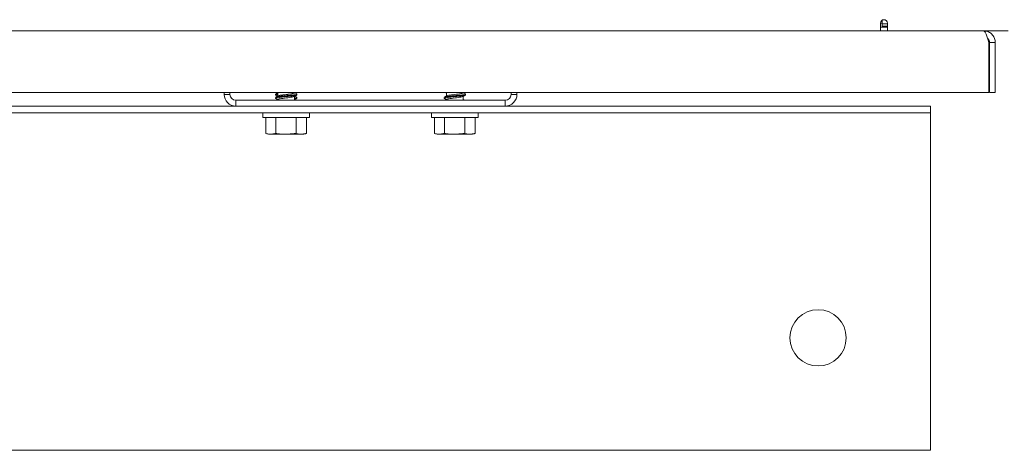
# Model space of a CAD drawing. Units: inches. Extents: x -5 to 216, y 102 to 237.
# Drawn here: x 126 to 135, y 115 to 118 of the extents above; entities that cross this region are included whole.
import ezdxf

# ---------------------------------------------------------------- set-up
doc = ezdxf.new("R2010")
doc.units = ezdxf.units.IN
doc.header["$MEASUREMENT"] = 0
doc.layers.get('0').update_dxf_attribs({"linetype": 'CONTINUOUS'})

# ---------------------------------------------------------------- blocks, each defined once
blk = doc.blocks.new('Mtherm II Ft. pmp')
at = {"color": 7, "linetype": 'Continuous', "lineweight": 15}
for p, q in [((27.7757, 3.803), (27.7757, 3.7348)), ((27.7917, 3.803), (27.7757, 3.803)), ((27.7917, 3.8301), (27.7917, 3.797)), ((27.8378, 3.797), (27.7917, 3.797)), ((27.7917, 3.797), (27.7917, 3.776)), ((27.8378, 3.776), (27.7917, 3.776)), ((27.8378, 3.7348), (27.8378, 3.803)), ((-27.7597, 3.7348), (27.7757, 3.7348)), ((27.7757, 3.7689), (27.8378, 3.7689)), ((27.7757, 3.7348), (27.8378, 3.7348)), ((28.8454, 3.7348), (27.8378, 3.7348)), ((28.9135, 3.7348), (28.8454, 3.7348)), ((28.7412, 3.186), (28.7412, 3.6307)), ((28.7472, 3.6307), (28.7472, 3.186)), ((28.7993, 3.6307), (28.7993, 3.186)), ((-28.7252, 3.186), (28.7412, 3.186)), ((21.9306, 3.169), (21.9306, 3.186)), ((21.9306, 3.169), (21.9826, 3.169)), ((21.9826, 3.169), (21.9826, 3.186)), ((22.3888, 3.1717), (22.3888, 3.1637)), ((22.4001, 3.1791), (22.3901, 3.1732)), ((22.3901, 3.1622), (22.4, 3.1564)), ((22.406, 3.1826), (22.4001, 3.1791)), ((22.4002, 3.186), (22.4083, 3.1812)), ((22.4083, 3.1821), (22.4083, 3.1533)), ((22.5585, 3.183), (22.5585, 3.186)), ((22.5668, 3.1791), (22.5585, 3.1839)), ((22.5608, 3.1826), (22.5667, 3.186)), ((22.5768, 3.1732), (22.5668, 3.1791)), ((22.5668, 3.1564), (22.5768, 3.1622)), ((22.5781, 3.1637), (22.5781, 3.1717)), ((23.9026, 3.186), (23.9107, 3.1812)), ((23.9107, 3.1821), (23.9107, 3.1542)), ((24.0609, 3.183), (24.0609, 3.186)), ((24.0691, 3.1791), (24.0609, 3.1839)), ((24.0791, 3.1732), (24.0691, 3.1791)), ((24.0692, 3.1564), (24.0791, 3.1622)), ((24.0804, 3.1637), (24.0804, 3.1717)), ((24.4866, 3.186), (24.4866, 3.169)), ((24.4866, 3.169), (24.5386, 3.169)), ((24.5386, 3.186), (24.5386, 3.169)), ((28.7993, 3.186), (28.7472, 3.186)), ((22.0347, 3.1169), (22.0347, 3.0648)), ((24.4345, 3.1169), (22.0347, 3.1169)), ((22.3888, 3.142), (22.3888, 3.134)), ((22.4, 3.1493), (22.3901, 3.1435)), ((22.3901, 3.1325), (22.4, 3.1267)), ((22.4, 3.1196), (22.3954, 3.1169)), ((22.4, 3.1564), (22.406, 3.1528)), ((22.4099, 3.1551), (22.4, 3.1493)), ((22.4, 3.1267), (22.4083, 3.1218)), ((22.406, 3.1231), (22.4, 3.1196)), ((22.4083, 3.1227), (22.4083, 3.1169)), ((22.5569, 3.1505), (22.5668, 3.1564)), ((22.5585, 3.1236), (22.5585, 3.1515)), ((22.5668, 3.1196), (22.5585, 3.1245)), ((22.5668, 3.1493), (22.5608, 3.1528)), ((22.5608, 3.1231), (22.5668, 3.1267)), ((22.5768, 3.1435), (22.5668, 3.1493)), ((22.5668, 3.1267), (22.5768, 3.1325)), ((22.5715, 3.1169), (22.5668, 3.1196)), ((22.5781, 3.134), (22.5781, 3.142)), ((23.8911, 3.142), (23.8911, 3.134)), ((23.9024, 3.1493), (23.8924, 3.1435)), ((23.8924, 3.1325), (23.9024, 3.1267)), ((23.9123, 3.1551), (23.9024, 3.1493)), ((23.9024, 3.1267), (23.9107, 3.1218)), ((23.9107, 3.1227), (23.9107, 3.1169)), ((24.0593, 3.1505), (24.0692, 3.1564)), ((24.0609, 3.1236), (24.0609, 3.1515)), ((24.0692, 3.1196), (24.0609, 3.1245)), ((24.0738, 3.1169), (24.0692, 3.1196)), ((24.4345, 3.0648), (24.4345, 3.1169)), ((-28.2224, 3.0047), (28.2224, 3.0047)), ((10.6947, 3.0648), (22.0347, 3.0648)), ((24.4345, 3.0648), (22.0347, 3.0648)), ((22.2761, 3.0047), (22.2761, 2.9646)), ((22.6908, 2.9646), (22.6908, 3.0047)), ((23.7785, 3.0047), (23.7785, 2.9646)), ((24.1931, 2.9646), (24.1931, 3.0047)), ((24.4345, 3.0648), (28.2224, 3.0648)), ((28.2224, 3.0648), (28.2224, 3.0047)), ((28.2224, 2.9446), (28.2224, 3.0047)), ((22.6908, 2.9646), (22.2761, 2.9646)), ((22.303, 2.8206), (22.303, 2.9646)), ((22.3912, 2.8206), (22.3912, 2.9646)), ((22.5716, 2.8206), (22.5716, 2.9646)), ((22.6638, 2.8206), (22.6638, 2.9646)), ((24.1931, 2.9646), (23.7785, 2.9646)), ((23.8054, 2.8206), (23.8054, 2.9646)), ((23.8936, 2.8206), (23.8936, 2.9646)), ((24.074, 2.8206), (24.074, 2.9646)), ((24.1662, 2.8206), (24.1662, 2.9646)), ((28.2224, 2.9446), (28.2224, 0.1202)), ((22.303, 2.8206), (22.326, 2.8144)), ((22.3378, 2.8144), (22.326, 2.8144)), ((22.3564, 2.8144), (22.3378, 2.8144)), ((22.4624, 2.8144), (22.3564, 2.8144)), ((22.5004, 2.8144), (22.4624, 2.8144)), ((22.608, 2.8144), (22.5004, 2.8144)), ((22.6274, 2.8144), (22.608, 2.8144)), ((22.6408, 2.8144), (22.6274, 2.8144)), ((22.6408, 2.8144), (22.6638, 2.8206)), ((23.8054, 2.8206), (23.8284, 2.8144)), ((23.8402, 2.8144), (23.8284, 2.8144)), ((23.8588, 2.8144), (23.8402, 2.8144)), ((23.9648, 2.8144), (23.8588, 2.8144)), ((24.0027, 2.8144), (23.9648, 2.8144)), ((24.1104, 2.8144), (24.0027, 2.8144)), ((24.1298, 2.8144), (24.1104, 2.8144)), ((24.1432, 2.8144), (24.1298, 2.8144)), ((24.1432, 2.8144), (24.1662, 2.8206)), ((28.2224, 0.1202), (28.2224, 0)), ((28.2224, 0), (-28.2224, 0))]:
    blk.add_line(p, q, dxfattribs=at)
blk.add_circle((27.2209, 1.0016), 0.2504, dxfattribs=at)
for centre, radius, start, end in [((27.8068, 3.803), 0.031, 0, 180), ((22.0347, 3.169), 0.1042, 180, 270), ((22.0347, 3.169), 0.0521, 180, 270), ((24.4345, 3.169), 0.1042, 270, 0), ((24.4345, 3.169), 0.0521, 270, 0)]:
    blk.add_arc(centre, radius, start, end, dxfattribs=at)
for points, knots in [([(28.7412, 3.6307), (28.7374, 3.6443), (28.7336, 3.658), (28.7259, 3.6831), (28.722, 3.6947), (28.7144, 3.714), (28.7105, 3.7217), (28.7028, 3.7321), (28.699, 3.7348), (28.6952, 3.7348)], [0, 0, 0, 0, 0.25, 0.25, 0.5, 0.5, 0.75, 0.75, 1, 1, 1, 1]), ([(28.6952, 3.7348), (28.7073, 3.7336), (28.7317, 3.7311), (28.7638, 3.7118), (28.7874, 3.6835), (28.7981, 3.6545), (28.799, 3.6365), (28.7993, 3.6307)], [0, 0, 0, 0, 0.223067, 0.446168, 0.669266, 0.892359, 1, 1, 1, 1]), ([(28.7304, 3.6682), (28.7315, 3.6674), (28.7382, 3.6627), (28.7451, 3.6492), (28.7466, 3.6367), (28.7472, 3.6307)], [0, 0, 0, 0, 0.098702, 0.572981, 1, 1, 1, 1]), ([(22.3919, 3.1621), (22.3906, 3.1626), (22.3864, 3.1644), (22.3919, 3.1668), (22.4038, 3.1689), (22.4083, 3.1697)], [0, 0, 0, 0, 0.212369, 0.701644, 1, 1, 1, 1]), ([(22.3919, 3.1324), (22.3906, 3.1329), (22.3863, 3.1347), (22.3942, 3.1376), (22.4146, 3.1416), (22.4463, 3.145), (22.4834, 3.1488), (22.5206, 3.1527), (22.552, 3.1561), (22.5738, 3.1601), (22.5767, 3.1625), (22.5781, 3.1637)], [0, 0, 0, 0, 0.051045, 0.168791, 0.289673, 0.405706, 0.525522, 0.645339, 0.761372, 0.882254, 1, 1, 1, 1]), ([(22.3919, 3.1733), (22.3926, 3.174), (22.3942, 3.1754), (22.4035, 3.1769), (22.4083, 3.1777)], [0, 0, 0, 0, 0.479344, 1, 1, 1, 1]), ([(22.3919, 3.1436), (22.3928, 3.1442), (22.3954, 3.1461), (22.4151, 3.1496), (22.4462, 3.153), (22.4835, 3.1569), (22.5205, 3.1607), (22.5523, 3.1641), (22.5726, 3.1681), (22.5806, 3.171), (22.5763, 3.1728), (22.575, 3.1733)], [0, 0, 0, 0, 0.070374, 0.19766, 0.319841, 0.446006, 0.572171, 0.694352, 0.821639, 0.945623, 1, 1, 1, 1]), ([(22.4149, 3.186), (22.4146, 3.1859), (22.4088, 3.1846), (22.4085, 3.1833), (22.4083, 3.1821)], [0, 0, 0, 0, 0.055525, 1, 1, 1, 1]), ([(22.4112, 3.1551), (22.4119, 3.1557), (22.4139, 3.1575), (22.4293, 3.1609), (22.4539, 3.1643), (22.4834, 3.1681), (22.5129, 3.172), (22.5378, 3.1754), (22.5552, 3.1794), (22.5574, 3.1818), (22.5585, 3.183)], [0, 0, 0, 0, 0.064751, 0.200795, 0.331313, 0.466141, 0.600969, 0.731487, 0.86753, 1, 1, 1, 1]), ([(22.5556, 3.1802), (22.555, 3.1797), (22.5529, 3.1779), (22.5376, 3.1745), (22.513, 3.1712), (22.4834, 3.1673), (22.4539, 3.1634), (22.4293, 3.1601), (22.4142, 3.1567), (22.4121, 3.155), (22.4115, 3.1545)], [0, 0, 0, 0, 0.06874, 0.215958, 0.357189, 0.503087, 0.648985, 0.790216, 0.937434, 1, 1, 1, 1]), ([(23.8942, 3.1324), (23.8929, 3.1329), (23.8886, 3.1347), (23.8966, 3.1376), (23.9169, 3.1416), (23.9487, 3.145), (23.9858, 3.1488), (24.023, 3.1527), (24.0543, 3.1561), (24.0762, 3.1601), (24.079, 3.1625), (24.0804, 3.1637)], [0, 0, 0, 0, 0.051044, 0.16879, 0.289672, 0.405705, 0.525522, 0.645339, 0.761372, 0.882254, 1, 1, 1, 1]), ([(23.8942, 3.1436), (23.8951, 3.1442), (23.8978, 3.1461), (23.9175, 3.1496), (23.9485, 3.153), (23.9858, 3.1569), (24.0229, 3.1607), (24.0546, 3.1641), (24.075, 3.1681), (24.0829, 3.171), (24.0786, 3.1728), (24.0773, 3.1733)], [0, 0, 0, 0, 0.070374, 0.19766, 0.319841, 0.446006, 0.572171, 0.694352, 0.821639, 0.945623, 1, 1, 1, 1]), ([(23.9173, 3.186), (23.9169, 3.1859), (23.9111, 3.1846), (23.9109, 3.1833), (23.9107, 3.1821)], [0, 0, 0, 0, 0.055525, 1, 1, 1, 1]), ([(23.9135, 3.1551), (23.9142, 3.1557), (23.9163, 3.1575), (23.9316, 3.1609), (23.9562, 3.1643), (23.9858, 3.1681), (24.0153, 3.172), (24.0402, 3.1754), (24.0575, 3.1794), (24.0598, 3.1818), (24.0609, 3.183)], [0, 0, 0, 0, 0.064751, 0.200795, 0.331313, 0.466141, 0.600969, 0.731487, 0.86753, 1, 1, 1, 1]), ([(22.5557, 3.1506), (22.555, 3.15), (22.5529, 3.1482), (22.5376, 3.1448), (22.513, 3.1414), (22.4834, 3.1376), (22.4539, 3.1337), (22.429, 3.1303), (22.4117, 3.1263), (22.4094, 3.1239), (22.4083, 3.1227)], [0, 0, 0, 0, 0.064435, 0.200525, 0.331087, 0.46596, 0.600834, 0.731396, 0.867486, 1, 1, 1, 1]), ([(22.54, 3.1169), (22.5449, 3.1179), (22.556, 3.1202), (22.5576, 3.1224), (22.5585, 3.1236)], [0, 0, 0, 0, 0.44332, 1, 1, 1, 1]), ([(22.5585, 3.136), (22.5631, 3.1368), (22.5749, 3.1389), (22.5805, 3.1413), (22.5763, 3.143), (22.575, 3.1436)], [0, 0, 0, 0, 0.298595, 0.788262, 1, 1, 1, 1]), ([(22.5585, 3.128), (22.5632, 3.1288), (22.5755, 3.1309), (22.5771, 3.1328), (22.5781, 3.134)], [0, 0, 0, 0, 0.378801, 1, 1, 1, 1]), ([(24.058, 3.1506), (24.0573, 3.15), (24.0553, 3.1482), (24.04, 3.1448), (24.0153, 3.1414), (23.9858, 3.1376), (23.9563, 3.1337), (23.9314, 3.1303), (23.914, 3.1263), (23.9118, 3.1239), (23.9107, 3.1227)], [0, 0, 0, 0, 0.064435, 0.200525, 0.331087, 0.46596, 0.600834, 0.731396, 0.867486, 1, 1, 1, 1]), ([(24.0424, 3.1169), (24.0473, 3.1179), (24.0584, 3.1202), (24.06, 3.1224), (24.0609, 3.1236)], [0, 0, 0, 0, 0.44332, 1, 1, 1, 1]), ([(22.3378, 2.8144), (22.3319, 2.815), (22.3202, 2.8162), (22.3086, 2.8191), (22.303, 2.8206)], [0, 0, 0, 0, 0.51488, 1, 1, 1, 1]), ([(22.4624, 2.8144), (22.4491, 2.8151), (22.4253, 2.8163), (22.4016, 2.8193), (22.3912, 2.8206)], [0, 0, 0, 0, 0.561456, 1, 1, 1, 1]), ([(22.608, 2.8144), (22.6018, 2.815), (22.5896, 2.8162), (22.5776, 2.8191), (22.5716, 2.8206)], [0, 0, 0, 0, 0.509712, 1, 1, 1, 1]), ([(23.8402, 2.8144), (23.8342, 2.815), (23.8226, 2.8162), (23.811, 2.8191), (23.8054, 2.8206)], [0, 0, 0, 0, 0.51488, 1, 1, 1, 1]), ([(23.9648, 2.8144), (23.9514, 2.8151), (23.9276, 2.8163), (23.9039, 2.8193), (23.8936, 2.8206)], [0, 0, 0, 0, 0.561456, 1, 1, 1, 1]), ([(24.1104, 2.8144), (24.1042, 2.815), (24.092, 2.8162), (24.0799, 2.8191), (24.074, 2.8206)], [0, 0, 0, 0, 0.509712, 1, 1, 1, 1])]:
    blk.add_open_spline(points, degree=3, knots=knots, dxfattribs=at)
for points, degree in [([(28.7472, 3.6307), (28.7646, 3.6307), (28.782, 3.6307), (28.7993, 3.6307)], 3), ([(22.401, 3.1169), (22.4083, 3.1182)], 1), ([(22.3912, 2.8206), (22.3564, 2.8144)], 1), ([(22.5716, 2.8206), (22.5004, 2.8144)], 1), ([(22.6638, 2.8206), (22.6274, 2.8144)], 1), ([(23.8936, 2.8206), (23.8588, 2.8144)], 1), ([(24.074, 2.8206), (24.0027, 2.8144)], 1), ([(24.1662, 2.8206), (24.1298, 2.8144)], 1)]:
    blk.add_open_spline(points, degree=degree, dxfattribs=at)
blk = doc.blocks.new('Mtherm II 1000 Ft. pmp')
blk.add_blockref('Mtherm II Ft. pmp', (0, 0))

msp = doc.modelspace()

# ---------------------------------------------------------------- block references
msp.add_blockref('Mtherm II 1000 Ft. pmp', (106.2863, 114.6294))

doc.saveas('drawing.dxf')
